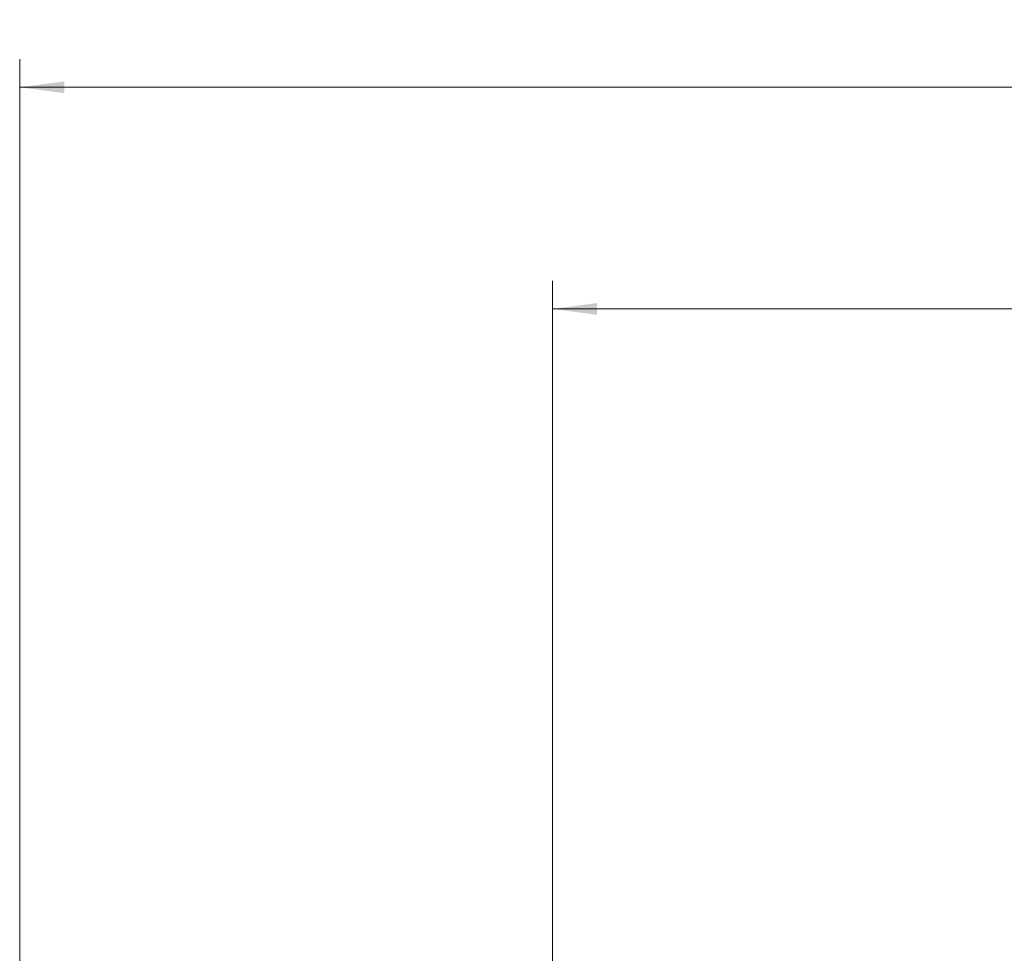
# Model space of a CAD drawing. Units: millimetres. Extents: x -66 to 160, y -86 to 124.
# Drawn here: x -38 to 32, y 58 to 124 of the extents above; entities that cross this region are included whole.
import ezdxf

# ---------------------------------------------------------------- set-up
doc = ezdxf.new("R2010")
doc.units = ezdxf.units.MM
doc.layers.add('2', color=7, linetype='Continuous')
doc.layers.add('SK2', color=7, linetype='Continuous')
doc.styles.add('iso_b_vert', font='simplex.shx')
doc.dimstyles.get("Standard").update_dxf_attribs({"dimtxt": 0.18, "dimasz": 0.18, "dimexe": 0.18, "dimexo": 0.0625, "dimgap": 0.09, "dimtad": 1, "dimzin": 0, "dimdsep": 52, "dimtxsty": 'Standard', "dimcen": 0.09, "dimadec": 0, "dimazin": 0, "dimtfac": 1, "dimtdec": 4, "dimtofl": 0, "dimtmove": 0, "dimatfit": 3, "dimfxl": 1, "dimtolj": 1, "dimtzin": 0, "dimarcsym": 0})

# ---------------------------------------------------------------- blocks, each defined once
blk = doc.blocks.new('_U1')
at = {"layer": '2', "lineweight": 13}
for p, q in [((0, 33.2), (0, 105.822278)), ((125.000001, 92.5), (125.000001, 105.822278)), ((0, 103.822278), (125.000001, 103.822278))]:
    blk.add_line(p, q, dxfattribs=at)
at = {"layer": '2', "lineweight": 18}
for points in [[(0, 103.822278), (3.174998, 104.240274), (3.175002, 103.404281)], [(125.000001, 103.822278), (121.825002, 103.404281), (121.824999, 104.240274)]]:
    blk.add_solid(points, dxfattribs=at)
at = {"layer": '2', "lineweight": 18, "insert": (60.121888, 104.707392), "char_height": 3, "attachment_point": 7, "line_spacing_factor": 1.084337, "style": 'iso_b_vert'}
blk.add_mtext('\\W0.6433;125', dxfattribs=at)
blk = doc.blocks.new('_U2')
at = {"layer": 'SK2', "lineweight": 13}
for p, q in [((-37.999999, 20.861892), (-37.999999, 121.637984)), ((125.000001, 92.5), (125.000001, 121.637984)), ((-37.999999, 119.637984), (125.000001, 119.637984))]:
    blk.add_line(p, q, dxfattribs=at)
at = {"layer": 'SK2', "lineweight": 18}
for points in [[(-37.999999, 119.637984), (-34.825001, 120.05598), (-34.824998, 119.219987)], [(125.000001, 119.637984), (121.825002, 119.219987), (121.824999, 120.05598)]]:
    blk.add_solid(points, dxfattribs=at)
at = {"layer": 'SK2', "lineweight": 18, "insert": (41.121888, 120.523098), "char_height": 3, "attachment_point": 7, "line_spacing_factor": 1.084337, "style": 'iso_b_vert'}
blk.add_mtext('\\W0.6433;163', dxfattribs=at)

msp = doc.modelspace()

# ---------------------------------------------------------------- dimensions: what is measured, and where the dimension line sits
at = {"layer": '2', "lineweight": 18}
dim = msp.add_linear_dim(base=(125, 103.822), p1=(0, 31.2), p2=(125, 90.5), dimstyle='Standard', override={"dimtxt": 3, "dimasz": 3.175, "dimexe": 2, "dimexo": 2, "dimgap": 1.5, "dimtad": 1, "dimtih": 1, "dimtoh": 0, "dimdec": 0, "dimlfac": 1, "dimzin": 8, "dimdsep": 46, "dimlunit": 2, "dimpost": '<>', "dimtxsty": 'iso_b_vert', "dimsah": 1, "dimse1": 0, "dimse2": 0, "dimsd1": 0, "dimsd2": 0, "dimclrd": 7, "dimclre": 7, "dimclrt": 7, "dimtol": 0, "dimtfac": 1.166667, "dimtdec": 4, "dimtofl": 1, "dimtmove": 0, "dimtzin": 8, "dimlwd": 13, "dimlwe": 13}, dxfattribs=at)
dim.commit()
dim.dimension.update_dxf_attribs({"geometry": '_U1', "text_midpoint": (62.5, 103.822)})
at = {"layer": 'SK2', "lineweight": 18}
dim = msp.add_linear_dim(base=(125, 119.638), p1=(-38, 18.862), p2=(125, 90.5), dimstyle='Standard', override={"dimtxt": 3, "dimasz": 3.175, "dimexe": 2, "dimexo": 2, "dimgap": 1.5, "dimtad": 1, "dimtih": 1, "dimtoh": 0, "dimdec": 0, "dimlfac": 1, "dimzin": 8, "dimdsep": 46, "dimlunit": 2, "dimpost": '<>', "dimtxsty": 'iso_b_vert', "dimsah": 1, "dimse1": 0, "dimse2": 0, "dimsd1": 0, "dimsd2": 0, "dimclrd": 7, "dimclre": 7, "dimclrt": 7, "dimtol": 0, "dimtfac": 1.166667, "dimtdec": 4, "dimtofl": 1, "dimtmove": 0, "dimtzin": 8, "dimlwd": 13, "dimlwe": 13}, dxfattribs=at)
dim.commit()
dim.dimension.update_dxf_attribs({"geometry": '_U2', "text_midpoint": (43.5, 119.638)})

doc.saveas('drawing.dxf')
